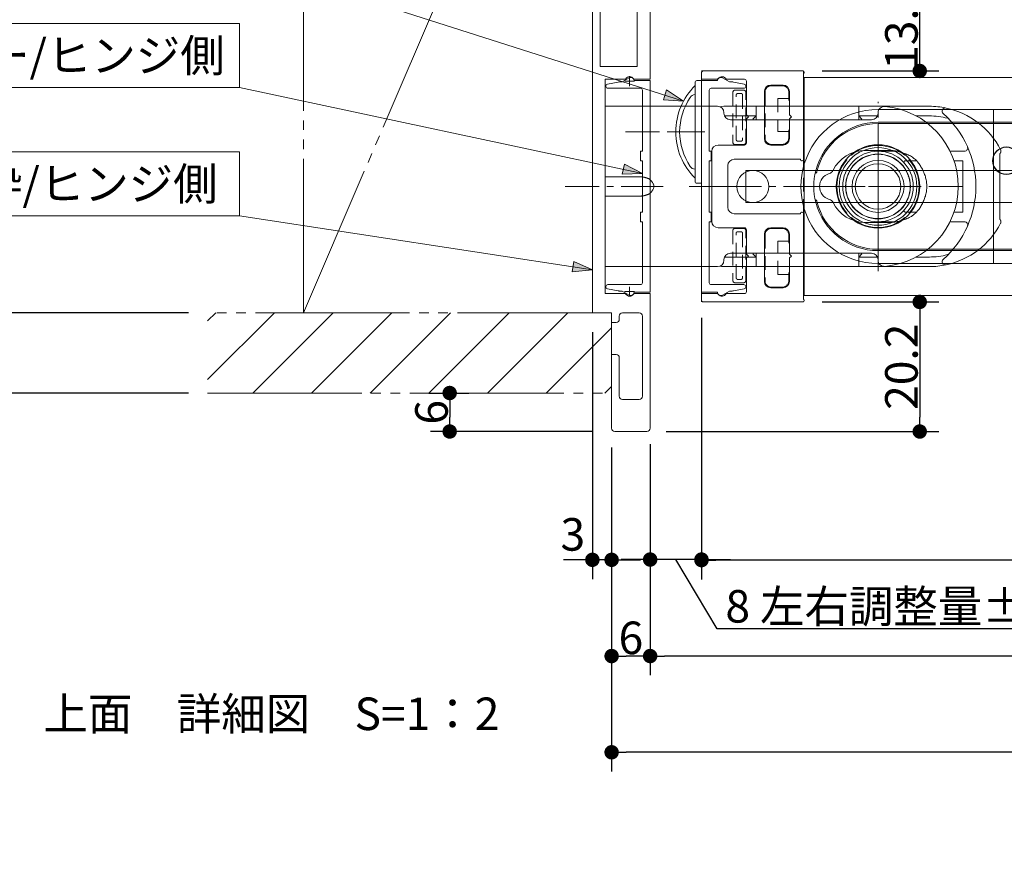
# Model space of a CAD drawing. Units: millimetres. Extents: x -3206 to 5888, y -2284 to 2284.
# Drawn here: x -2589 to -1822, y 662 to 1313 of the extents above; entities that cross this region are included whole.
import ezdxf

# ---------------------------------------------------------------- set-up
doc = ezdxf.new("R2010")
doc.units = ezdxf.units.MM
doc.header["$LTSCALE"] = 15
doc.header["$PDMODE"] = 1
doc.header["$PDSIZE"] = -2
for name, pattern in [('ラインタイプ-1', [1.11, 0.71, -0.4]), ('ラインタイプ-3', [2.91, 1.76, -0.4, 0.35, -0.4]), ('ラインタイプ-6', [10.5, 8, -0.5, 0.5, -0.5, 0.5, -0.5])]:
    doc.linetypes.add(name, pattern=pattern)
for name, color, linetype, lineweight in [('2寸法-1', 7, 'Continuous', 15), ('2寸法-2', 7, 'Continuous', 15), ('2寸法-3', 7, 'Continuous', 15), ('3一般', 7, 'Continuous', 15)]:
    doc.layers.add(name, color=color, linetype=linetype, lineweight=lineweight)
doc.styles.add('MS PGothic', font='txt', dxfattribs={"bigfont": 'MS PGothic'})
doc.styles.get("Standard").update_dxf_attribs({"font": 'txt', "bigfont": 'BIGFONT.SHX'})
doc.dimstyles.new('SANWA-1', dxfattribs={"dimtxt": 25.369683, "dimasz": 11.255127, "dimexe": 15, "dimexo": 15, "dimgap": 1.5, "dimtad": 1, "dimdec": 8, "dimdsep": 46, "dimtxsty": 'MS PGothic', "dimblk": 'DOT', "dimblk1": 'DOT', "dimblk2": 'DOT', "dimcen": 0, "dimazin": 0, "dimtfac": 0.8, "dimtdec": 8, "dimtix": 1, "dimtmove": 0, "dimatfit": 0, "dimldrblk": 'DOT', "dimfxl": 1, "dimfrac": 2, "dimtolj": 1, "dimarcsym": 0})

# ---------------------------------------------------------------- blocks, each defined once
blk = doc.blocks.new('_Dot')
at = {"color": 0, "linetype": 'ByBlock', "lineweight": -2}
blk.add_line((-0.5, 0), (-1, 0), dxfattribs=at)
at = {"color": 0, "linetype": 'ByBlock', "const_width": 0.5}
blk.add_lwpolyline([(-0.25, 0, 1), (0.25, 0, 1)], format="xyb", close=True, dxfattribs=at)
blk = doc.blocks.new('*D155')
at = {"layer": '2寸法-2', "color": 0, "linetype": 'Continuous', "lineweight": -2}
for p, q in [((-2057.5, 1080.69), (-2057.5, 877.22)), ((-2097.5, 982.19), (-2097.5, 877.22)), ((-2108.76, 892.22), (-2120.01, 892.22)), ((-2057.5, 892.22), (-2097.5, 892.22)), ((-2045.2, 838.18), (-2077.5, 892.22)), ((-2046.24, 892.22), (-2034.99, 892.22)), ((-1778.69, 838.18), (-2045.2, 838.18))]:
    blk.add_line(p, q, dxfattribs=at)
at = {"layer": 'Defpoints', "color": 0}
for p in [(-2057.5, 1095.69), (-2097.5, 997.19), (-2097.5, 892.22)]:
    blk.add_point(p, dxfattribs=at)
at = {"layer": '2寸法-2', "color": 0, "lineweight": -2, "xscale": 11.255126953125, "yscale": 11.255126953125, "zscale": 11.255126953125}
blk.add_blockref('_Dot', (-2097.5, 892.22), dxfattribs=at)
at = {"layer": '2寸法-2', "color": 0, "lineweight": -2, "xscale": 11.255126953125, "yscale": 11.255126953125, "zscale": 11.255126953125, "rotation": 180}
blk.add_blockref('_Dot', (-2057.5, 892.22), dxfattribs=at)
at = {"layer": '2寸法-2', "color": 0, "lineweight": 15, "insert": (-1911.95, 855.75), "char_height": 25.3697, "attachment_point": 5, "style": 'MS PGothic'}
blk.add_mtext('\\A1;8 左右調整量±2', dxfattribs=at)
blk = doc.blocks.new('グループ-104')
at = {"layer": '3一般', "color": 7, "linetype": 'Continuous'}
for p, q in [((-2041.25, 1267.67), (-2035.77, 1264.5)), ((-2057.5, 1265.5), (-2045, 1265.5)), ((-2057.5, 1100.5), (-2057.5, 1265.5)), ((-2051.5, 1258), (-2051.5, 1210.5)), ((-2024.5, 1259.5), (-2050, 1259.5)), ((-2035.77, 1264.5), (-2033.5, 1264.5)), ((-2032.51, 1264.4), (-2024.21, 1262.74)), ((-2023, 1261.27), (-2023, 1261)), ((-2051.5, 1210.5), (-2050, 1210.5)), ((-2050, 1210.5), (-2050, 1203)), ((-2051.5, 1203), (-2051.5, 1163)), ((-2050, 1203), (-2051.5, 1203)), ((-2051.5, 1163), (-2050, 1163)), ((-2050, 1163), (-2050, 1155.5)), ((-2051.5, 1155.5), (-2051.5, 1108)), ((-2050, 1155.5), (-2051.5, 1155.5)), ((-2050, 1106.5), (-2024.5, 1106.5)), ((-2023, 1105), (-2023, 1104.73)), ((-2045, 1100.5), (-2057.5, 1100.5)), ((-2035.77, 1101.5), (-2041.25, 1098.33)), ((-2033.5, 1101.5), (-2035.77, 1101.5)), ((-2024.21, 1103.26), (-2032.51, 1101.6))]:
    blk.add_line(p, q, dxfattribs=at)
at = {"layer": '3一般', "color": 7, "linetype": 'ラインタイプ-3'}
blk.add_line((-2037.59, 1183), (-2067.59, 1183), dxfattribs=at)
at = {"layer": '3一般', "color": 7, "linetype": 'Continuous'}
for centre, radius, start, end in [((-2042.5, 1265.5), 2.5, 60, 180), ((-2050, 1258), 1.5, 90, 180), ((-2033.5, 1259.5), 5, 78.69007, 90), ((-2024.5, 1261), 1.5, 270, 0), ((-2024.5, 1261.27), 1.5, 0, 78.69007), ((-2050, 1108), 1.5, 180, 270), ((-2024.5, 1105), 1.5, 0, 90), ((-2024.5, 1104.73), 1.5, 281.30993, 0), ((-2042.5, 1100.5), 2.5, 180, 300), ((-2033.5, 1106.5), 5, 270, 281.30993)]:
    blk.add_arc(centre, radius, start, end, dxfattribs=at)
blk = doc.blocks.new('グループ-105')
at = {"layer": '3一般', "color": 7, "linetype": 'Continuous'}
for p, q in [((-1978.5, 1273), (-2056, 1273)), ((-1977.5, 1271.87), (-1977.5, 1272))]:
    blk.add_line(p, q, dxfattribs=at)
at = {"layer": '3一般', "color": 7}
blk.add_blockref('グループ-104', (0, 0), dxfattribs=at)
blk = doc.blocks.new('グループ-107')
at = {"layer": '3一般', "color": 7, "linetype": 'Continuous'}
for p, q in [((-1977.5, 1268), (-1977.5, 1098)), ((-1276.05, 1268), (-1977.5, 1268)), ((-1977.5, 1098), (-1276.05, 1098))]:
    blk.add_line(p, q, dxfattribs=at)
blk = doc.blocks.new('グループ-110')
at = {"layer": '3一般', "linetype": 'Continuous', "lineweight": 15}
h = blk.add_hatch(dxfattribs=at)
h.set_pattern_fill('斜線1', style=0, pattern_type=2)
h.set_pattern_definition([(45, (0, 0), (45.72, 0), [])])
h.paths.add_polyline_path([(-2442.2, 1084.5), (-2127.5, 1084.5), (-2127.5, 1022), (-2442.2, 1022)])
at = {"layer": '3一般', "color": 7, "linetype": 'ラインタイプ-6'}
for p, q in [((-2367.5, 1084.5), (-2142.5, 1609.5)), ((-2367.5, 1084.5), (-2367.5, 1609.5)), ((-2127.5, 1084.5), (-2442.2, 1084.5)), ((-2127.5, 1022), (-2127.5, 1084.5)), ((-2442.2, 1022), (-2127.5, 1022))]:
    blk.add_line(p, q, dxfattribs=at)
blk = doc.blocks.new('グループ-111')
at = {"layer": '3一般', "color": 7, "linetype": 'Continuous'}
for p, q in [((-2119.23, 1264.5), (-2113.75, 1267.67)), ((-2132, 1261), (-2132, 1261.27)), ((-2130.79, 1262.74), (-2122.49, 1264.4)), ((-2105, 1259.5), (-2130.5, 1259.5)), ((-2121.5, 1264.5), (-2119.23, 1264.5)), ((-2110, 1265.5), (-2097.5, 1265.5)), ((-2103.5, 1210.5), (-2103.5, 1258)), ((-2097.5, 1265.5), (-2097.5, 1100.5)), ((-2105, 1210.5), (-2103.5, 1210.5)), ((-2105, 1203), (-2105, 1210.5)), ((-2103.5, 1203), (-2105, 1203)), ((-2103.5, 1163), (-2103.5, 1203)), ((-2105, 1163), (-2103.5, 1163)), ((-2105, 1155.5), (-2105, 1163)), ((-2103.5, 1155.5), (-2105, 1155.5)), ((-2103.5, 1108), (-2103.5, 1155.5)), ((-2132, 1104.73), (-2132, 1105)), ((-2130.5, 1106.5), (-2105, 1106.5)), ((-2122.49, 1101.6), (-2130.79, 1103.26)), ((-2119.23, 1101.5), (-2121.5, 1101.5)), ((-2113.75, 1098.33), (-2119.23, 1101.5)), ((-2097.5, 1100.5), (-2110, 1100.5))]:
    blk.add_line(p, q, dxfattribs=at)
at = {"layer": '3一般', "color": 7, "linetype": 'ラインタイプ-3'}
blk.add_line((-2087.41, 1183), (-2117.41, 1183), dxfattribs=at)
at = {"layer": '3一般', "color": 7, "linetype": 'Continuous'}
for centre, radius, start, end in [((-2112.5, 1265.5), 2.5, 0, 120), ((-2130.5, 1261.27), 1.5, 101.30993, 180), ((-2130.5, 1261), 1.5, 180, 270), ((-2121.5, 1259.5), 5, 90, 101.30993), ((-2105, 1258), 1.5, 0, 90), ((-2130.5, 1105), 1.5, 90, 180), ((-2130.5, 1104.73), 1.5, 180, 258.69007), ((-2105, 1108), 1.5, 270, 0), ((-2121.5, 1106.5), 5, 258.69007, 270), ((-2112.5, 1100.5), 2.5, 240, 0)]:
    blk.add_arc(centre, radius, start, end, dxfattribs=at)
blk = doc.blocks.new('グループ-112')
at = {"layer": '3一般', "color": 7, "linetype": 'Continuous'}
for p, q in [((-2142.5, 1084.5), (-2142.5, 1352)), ((-2142.5, 1352), (-2037.5, 1352)), ((-2035, 1349.5), (-2035, 1344.5)), ((-2136.5, 1276.5), (-2136.5, 1342)), ((-2107.5, 1342), (-2136.5, 1342)), ((-2107.5, 1276.5), (-2107.5, 1342)), ((-2097.5, 1342), (-2037.5, 1342)), ((-2097.5, 1266.5), (-2097.5, 1342)), ((-2107.5, 1276.5), (-2136.5, 1276.5)), ((-2132.5, 1099.5), (-2132.5, 1266.5)), ((-2132.5, 1266.5), (-2117.24, 1266.5)), ((-2109.76, 1266.5), (-2097.5, 1266.5)), ((-2117.24, 1099.5), (-2132.5, 1099.5)), ((-2097.5, 1099.5), (-2109.76, 1099.5)), ((-2097.5, 994.5), (-2097.5, 1099.5)), ((-2127.5, 1084.5), (-2142.5, 1084.5)), ((-2127.5, 1077), (-2127.5, 1084.5)), ((-2121.5, 1082), (-2121.5, 1079.5)), ((-2106, 1084.5), (-2119, 1084.5)), ((-2103.5, 1019.5), (-2103.5, 1082)), ((-2127.5, 1077), (-2124, 1077)), ((-2127.5, 994.5), (-2127.5, 1052)), ((-2127.5, 1052), (-2124, 1052)), ((-2121.5, 1049.5), (-2121.5, 1019.5)), ((-2119, 1017), (-2106, 1017)), ((-2125, 992), (-2100, 992))]:
    blk.add_line(p, q, dxfattribs=at)
at = {"layer": '3一般', "color": 7, "linetype": 'ラインタイプ-3'}
for p, q in [((-2113.5, 1268.85), (-2113.5, 1261.15)), ((-2109.65, 1265), (-2117.35, 1265)), ((-2093.55, 1183), (-2168.55, 1183)), ((-2113.5, 1104.85), (-2113.5, 1097.15)), ((-2117.35, 1101), (-2109.65, 1101))]:
    blk.add_line(p, q, dxfattribs=at)
at = {"layer": '3一般', "color": 7, "linetype": 'Continuous'}
for centre, radius, start, end in [((-2037.5, 1349.5), 2.5, 0, 90), ((-2037.5, 1344.5), 2.5, 270, 0), ((-2117.24, 1267.5), 1, 270, 326.25101), ((-2113.5, 1265), 3.5, 90, 146.25101), ((-2113.5, 1265), 3.5, 33.74899, 90), ((-2109.76, 1267.5), 1, 213.74899, 270), ((-2117.24, 1098.5), 1, 33.74899, 90), ((-2113.5, 1101), 3.5, 213.74899, 270), ((-2113.5, 1101), 3.5, 270, 326.25101), ((-2109.76, 1098.5), 1, 90, 146.25101), ((-2119, 1082), 2.5, 90, 180), ((-2106, 1082), 2.5, 0, 90), ((-2124, 1079.5), 2.5, 270, 0), ((-2124, 1049.5), 2.5, 0, 90), ((-2119, 1019.5), 2.5, 180, 270), ((-2106, 1019.5), 2.5, 270, 0), ((-2125, 994.5), 2.5, 180, 270), ((-2100, 994.5), 2.5, 270, 0)]:
    blk.add_arc(centre, radius, start, end, dxfattribs=at)
blk = doc.blocks.new('グループ-122')
at = {"layer": '3一般', "color": 7, "linetype": 'ラインタイプ-1'}
for p, q in [((-2057.5, 1093), (-2057.5, 1273)), ((-2057.5, 1273), (-1978, 1273)), ((-1978, 1273), (-1978, 1093)), ((-2024.5, 1258), (-2031.5, 1258)), ((-1994.5, 1261.5), (-2003, 1261.5)), ((-2033, 1256.5), (-2033, 1217.25)), ((-2030.5, 1219.55), (-2030.5, 1254.2)), ((-2029.2, 1255.5), (-2026.8, 1255.5)), ((-2025.5, 1254.2), (-2025.5, 1219.55)), ((-2023, 1217.25), (-2023, 1256.5)), ((-2008, 1256.5), (-2008, 1220.75)), ((-1998, 1251.5), (-1998, 1225.75)), ((-1994.5, 1251.5), (-1998, 1251.5)), ((-1994.5, 1251.5), (-1989.5, 1251.5)), ((-1989.5, 1251.5), (-1989.5, 1256.5)), ((-1989.5, 1250), (-1989.5, 1251.5)), ((-1989.5, 1225.75), (-1989.5, 1227.25)), ((-1998, 1225.75), (-1994.5, 1225.75)), ((-1989.5, 1225.75), (-1994.5, 1225.75)), ((-1989.5, 1220.75), (-1989.5, 1225.75)), ((-2031.5, 1215.75), (-2024.5, 1215.75)), ((-2026.8, 1218.25), (-2029.2, 1218.25)), ((-2003, 1215.75), (-1994.5, 1215.75)), ((-2033, 1148.75), (-2033, 1109.5)), ((-2024.5, 1150.25), (-2031.5, 1150.25)), ((-2030.5, 1111.8), (-2030.5, 1146.45)), ((-2029.2, 1147.75), (-2026.8, 1147.75)), ((-2025.5, 1146.45), (-2025.5, 1111.8)), ((-2023, 1109.5), (-2023, 1148.75)), ((-2008, 1145.25), (-2008, 1109.5)), ((-1994.5, 1150.25), (-2003, 1150.25)), ((-1989.5, 1140.25), (-1989.5, 1145.25)), ((-1998, 1114.5), (-1998, 1140.25)), ((-1998, 1140.25), (-1994.5, 1140.25)), ((-1994.5, 1140.25), (-1989.5, 1140.25)), ((-1989.5, 1138.75), (-1989.5, 1140.25)), ((-1994.5, 1114.5), (-1998, 1114.5)), ((-1989.5, 1114.5), (-1994.5, 1114.5)), ((-1989.5, 1114.5), (-1989.5, 1116)), ((-1989.5, 1109.5), (-1989.5, 1114.5)), ((-2031.5, 1108), (-2024.5, 1108)), ((-2026.8, 1110.5), (-2029.2, 1110.5)), ((-2003, 1104.5), (-1994.5, 1104.5)), ((-1978, 1093), (-2057.5, 1093))]:
    blk.add_line(p, q, dxfattribs=at)
at = {"layer": '3一般', "color": 7, "linetype": 'ラインタイプ-3'}
blk.add_line((-1967.16, 1183), (-2067.16, 1183), dxfattribs=at)
at = {"layer": '3一般', "color": 7, "linetype": 'ラインタイプ-1'}
for centre, radius, start, end in [((-2031.5, 1256.5), 1.5, 97.23876, 172.76124), ((-2031.5, 1256.5), 1.5, 90, 97.23876), ((-2024.5, 1256.5), 1.5, 82.76124, 90), ((-2024.5, 1256.5), 1.5, 7.23876, 82.76124), ((-2003, 1256.5), 5, 90, 180), ((-1994.5, 1256.5), 5, 0, 90), ((-2031.5, 1256.5), 1.5, 172.76124, 180), ((-2024.5, 1256.5), 1.5, 0, 7.23876), ((-2003, 1220.75), 5, 180, 270), ((-1994.5, 1220.75), 5, 270, 0), ((-2031.5, 1217.25), 1.5, 180, 187.23876), ((-2031.5, 1217.25), 1.5, 187.23876, 262.76124), ((-2031.5, 1217.25), 1.5, 262.76124, 270), ((-2024.5, 1217.25), 1.5, 270, 277.23876), ((-2024.5, 1217.25), 1.5, 277.23876, 352.76124), ((-2024.5, 1217.25), 1.5, 352.76124, 0), ((-2031.5, 1148.75), 1.5, 172.76124, 180), ((-2031.5, 1148.75), 1.5, 97.23876, 172.76124), ((-2031.5, 1148.75), 1.5, 90, 97.23876), ((-2024.5, 1148.75), 1.5, 82.76124, 90), ((-2024.5, 1148.75), 1.5, 7.23876, 82.76124), ((-2024.5, 1148.75), 1.5, 0, 7.23876), ((-2003, 1145.25), 5, 90, 180), ((-1994.5, 1145.25), 5, 0, 90), ((-2031.5, 1109.5), 1.5, 180, 187.23876), ((-2031.5, 1109.5), 1.5, 187.23876, 262.76124), ((-2031.5, 1109.5), 1.5, 262.76124, 270), ((-2024.5, 1109.5), 1.5, 270, 277.23876), ((-2024.5, 1109.5), 1.5, 277.23876, 352.76124), ((-2024.5, 1109.5), 1.5, 352.76124, 0), ((-2003, 1109.5), 5, 180, 270), ((-1994.5, 1109.5), 5, 270, 0)]:
    blk.add_arc(centre, radius, start, end, dxfattribs=at)
for points in [[(-2029.2, 1255.5), (-2029.72, 1255.47), (-2030.48, 1254.72), (-2030.5, 1254.2)], [(-2025.5, 1254.2), (-2025.53, 1254.72), (-2026.28, 1255.48), (-2026.8, 1255.5)], [(-2030.5, 1219.55), (-2030.47, 1219.03), (-2029.72, 1218.27), (-2029.2, 1218.25)], [(-2026.8, 1218.25), (-2026.28, 1218.28), (-2025.52, 1219.03), (-2025.5, 1219.55)], [(-2029.2, 1147.75), (-2029.72, 1147.72), (-2030.48, 1146.97), (-2030.5, 1146.45)], [(-2025.5, 1146.45), (-2025.53, 1146.97), (-2026.28, 1147.73), (-2026.8, 1147.75)], [(-2030.5, 1111.8), (-2030.47, 1111.28), (-2029.72, 1110.52), (-2029.2, 1110.5)], [(-2026.8, 1110.5), (-2026.28, 1110.53), (-2025.52, 1111.28), (-2025.5, 1111.8)]]:
    blk.add_open_spline(points, degree=2, dxfattribs=at)
blk = doc.blocks.new('グループ-125')
at = {"layer": '3一般', "color": 7, "linetype": 'Continuous'}
for p, q in [((-2062.5, 1261.62), (-2062.5, 1264)), ((-2062.5, 1254.57), (-2062.5, 1261.62)), ((-2061, 1265.5), (-2057.5, 1265.5)), ((-2057.5, 1265.5), (-2057.5, 1185.5)), ((-2062.5, 1196.43), (-2062.5, 1254.57)), ((-2062.5, 1189.38), (-2062.5, 1196.43)), ((-2062.5, 1187), (-2062.5, 1189.38)), ((-2057.5, 1185.5), (-2061, 1185.5))]:
    blk.add_line(p, q, dxfattribs=at)
at = {"layer": '3一般', "color": 7, "linetype": 'ラインタイプ-6'}
blk.add_line((-1830, 1243), (-1830, 1123), dxfattribs=at)
at = {"layer": '3一般', "color": 7, "linetype": 'ラインタイプ-3'}
for p, q in [((-2116.65, 1225.5), (-2073.65, 1225.5)), ((-2081.31, 1225.5), (-2053.31, 1225.5))]:
    blk.add_line(p, q, dxfattribs=at)
at = {"layer": '3一般', "color": 7, "linetype": 'Continuous', "lineweight": 15, "flags": 128}
blk.add_lwpolyline([(-1231.05, 1170.5), (-2023, 1170.5), (-2023, 1195.5), (-1231.05, 1195.5)], close=True, dxfattribs=at)
at = {"layer": '3一般', "color": 7, "linetype": 'Continuous'}
for centre, radius, start, end in [((-2026.5, 1225.5), 51, 134.90087, 180), ((-2061, 1264), 1.5, 90, 180), ((-2026.5, 1225.5), 48, 145.94422, 180), ((-2062.13, 1249.58), 5, 94.29902, 145.94422), ((-2026.5, 1225.5), 51, 180, 225.09913), ((-2026.5, 1225.5), 48, 180, 214.05578), ((-2062.13, 1201.42), 5, 214.05578, 265.70098), ((-2061, 1187), 1.5, 180, 270)]:
    blk.add_arc(centre, radius, start, end, dxfattribs=at)
at = {"layer": '3一般', "color": 7}
for name in ['グループ-110', 'グループ-112', 'グループ-111', 'グループ-105', 'グループ-122', 'グループ-107']:
    blk.add_blockref(name, (0, 0), dxfattribs=at)
blk = doc.blocks.new('グループ-127')
at = {"layer": '3一般', "color": 7, "linetype": 'ラインタイプ-3'}
for p, q in [((-1920, 1117), (-1920, 1249)), ((-1854, 1183), (-1986, 1183))]:
    blk.add_line(p, q, dxfattribs=at)
at = {"layer": '3一般', "color": 7, "linetype": 'Continuous'}
for p, q in [((-1675, 1243), (-1920, 1243)), ((-1685, 1233), (-1920, 1233)), ((-1920, 1232), (-1920, 1215.5)), ((-1745, 1232), (-1920, 1232)), ((-1944.66, 1204.17), (-1944.32, 1203.79)), ((-1944.31, 1203.81), (-1944.64, 1204.19)), ((-1940.79, 1207.32), (-1941.17, 1207.66)), ((-1941.15, 1207.68), (-1940.77, 1207.34)), ((-1898.83, 1207.66), (-1899.21, 1207.32)), ((-1899.19, 1207.31), (-1898.81, 1207.64)), ((-1895.68, 1203.79), (-1895.34, 1204.17)), ((-1937.07, 1201.16), (-1937.97, 1200.72)), ((-1895.32, 1204.15), (-1895.66, 1203.77)), ((-1968.84, 1193.69), (-1968.32, 1193.49)), ((-1895.72, 1189.35), (-1896.39, 1191)), ((-1945.11, 1184.73), (-1944.93, 1185.06)), ((-1894.85, 1181.72), (-1894.97, 1182.28)), ((-1968.32, 1172.51), (-1968.84, 1172.31)), ((-1944.68, 1161.85), (-1944.34, 1162.23)), ((-1944.32, 1162.21), (-1944.66, 1161.83)), ((-1940.81, 1158.69), (-1941.19, 1158.36)), ((-1941.17, 1158.34), (-1940.79, 1158.68)), ((-1903.91, 1163.97), (-1904.29, 1163.4)), ((-1898.85, 1158.32), (-1899.23, 1158.66)), ((-1899.21, 1158.68), (-1898.83, 1158.34)), ((-1895.69, 1162.19), (-1895.36, 1161.81)), ((-1895.34, 1161.83), (-1895.68, 1162.21)), ((-1920, 1150.5), (-1920, 1134)), ((-1745, 1134), (-1920, 1134)), ((-1920, 1133), (-1685, 1133)), ((-1920, 1123), (-1675, 1123))]:
    blk.add_line(p, q, dxfattribs=at)
for centre, radius in [((-1920, 1183), 30.25), ((-1820, 1203), 10.75), ((-1820, 1203), 10.5), ((-1920, 1183), 25.25), ((-1920, 1183), 25.07), ((-1920, 1183), 20.25), ((-1920, 1183), 17.75)]:
    blk.add_circle(centre, radius, dxfattribs=at)
for centre, radius, start, end in [((-1920, 1183), 60, 90, 163.04224), ((-1920, 1183), 50, 90, 165.52249), ((-1920, 1183), 49, 90, 166.13757), ((-1920, 1183), 32.5, 90, 270), ((-1920, 1183), 32, 49.47737, 130.52263), ((-1920, 1183), 32, 49.43336, 130.47861), ((-1920, 1183), 32.5, 270, 90), ((-1920, 1183), 60, 163.04224, 196.95776), ((-1920, 1183), 32, 139.43336, 220.47861), ((-1920, 1183), 32, 139.47737, 220.52263), ((-1920, 1183), 32, 319.43336, 40.47861), ((-1920, 1183), 32, 319.47737, 40.52263), ((-1920, 1183), 50, 165.52249, 194.47751), ((-1970, 1195.34), 2.5, 294.1283, 346.13757), ((-1970, 1170.66), 2.5, 13.86243, 65.8717), ((-1920, 1183), 50, 194.47751, 270), ((-1920, 1183), 49, 193.86243, 270), ((-1920, 1183), 60, 196.95776, 270), ((-1920, 1183), 32, 229.43336, 310.47861), ((-1920, 1183), 32, 229.47737, 310.52263)]:
    blk.add_arc(centre, radius, start, end, dxfattribs=at)
for points in [[(-1945.09, 1181.8), (-1945.06, 1181.55), (-1944.94, 1181.06), (-1944.84, 1180.83)], [(-1941.82, 1170.49), (-1941.59, 1170.06), (-1941.05, 1169.24), (-1940.7, 1168.9)]]:
    blk.add_open_spline(points, degree=2, dxfattribs=at)
blk = doc.blocks.new('グループ-128')
at = {"layer": '3一般', "color": 7, "linetype": 'Continuous'}
for p, q in [((-2102.5, 1245.5), (-2132.5, 1245.5)), ((-2132.5, 1190.26), (-2132.5, 1245.5)), ((-2045, 1245.5), (-2102.5, 1245.5)), ((-2040, 1245.5), (-2015, 1245.5)), ((-2015, 1235), (-2015, 1245.5)), ((-2015, 1245.5), (-2005, 1245.5)), ((-1945, 1245.5), (-2005, 1245.5)), ((-1945, 1245.5), (-1935, 1245.5)), ((-1935, 1245.5), (-1935, 1235)), ((-1935, 1245.5), (-1880, 1245.5)), ((-2040, 1240), (-2040, 1240.5)), ((-2015, 1238), (-2039.58, 1238)), ((-1925, 1235), (-2035, 1235)), ((-2017.5, 1235.5), (-2015, 1238)), ((-2005, 1235), (-1945, 1235)), ((-1920.42, 1238), (-1935, 1238)), ((-1932.5, 1235.5), (-1935, 1238)), ((-1920, 1240.28), (-1920, 1240)), ((-1880, 1238), (-1890.31, 1238)), ((-1930, 1211), (-1910, 1211)), ((-1920, 1210.5), (-1904.93, 1210.5)), ((-1863.88, 1210.5), (-1852.63, 1210.5)), ((-1825, 1208.64), (-1825, 1206.98)), ((-1825, 1206.98), (-1825, 1159.02)), ((-1898.76, 1203), (-1890.45, 1203)), ((-1860.79, 1203), (-1853.98, 1203)), ((-1853.98, 1163), (-1853.98, 1203)), ((-2132.5, 1175.74), (-2132.5, 1190.26)), ((-2105.31, 1190.5), (-2132.37, 1190.5)), ((-2132.5, 1120.5), (-2132.5, 1175.74)), ((-2105.31, 1175.5), (-2132.37, 1175.5)), ((-1898.76, 1163), (-1890.45, 1163)), ((-1860.79, 1163), (-1853.98, 1163)), ((-1825, 1159.02), (-1825, 1157.36)), ((-1910, 1155), (-1930, 1155)), ((-1904.92, 1155.5), (-1920, 1155.5)), ((-1852.63, 1155.5), (-1863.88, 1155.5)), ((-2039.58, 1128), (-2015, 1128)), ((-2035, 1131), (-1925, 1131)), ((-2015, 1128), (-2017.5, 1130.5)), ((-2015, 1120.5), (-2015, 1131)), ((-1945, 1131), (-2005, 1131)), ((-1935, 1131), (-1935, 1120.5)), ((-1935, 1128), (-1932.5, 1130.5)), ((-1935, 1128), (-1920.42, 1128)), ((-1890.31, 1128), (-1880, 1128)), ((-2102.5, 1120.5), (-2132.5, 1120.5)), ((-2045, 1120.5), (-2102.5, 1120.5)), ((-2040, 1125.5), (-2040, 1126)), ((-2015, 1120.5), (-2040, 1120.5)), ((-2005, 1120.5), (-2015, 1120.5)), ((-2005, 1120.5), (-1945, 1120.5)), ((-1935, 1120.5), (-1945, 1120.5)), ((-1880, 1120.5), (-1935, 1120.5)), ((-1920, 1126), (-1920, 1125.72))]:
    blk.add_line(p, q, dxfattribs=at)
at = {"layer": '3一般', "color": 7, "linetype": 'ラインタイプ-3'}
for p, q in [((-1920, 1213.25), (-1920, 1152.75)), ((-1889.75, 1183), (-1950.25, 1183))]:
    blk.add_line(p, q, dxfattribs=at)
at = {"layer": '3一般', "color": 7, "linetype": 'Continuous', "flags": 128}
for points in [[(-2040, 1245.5), (-2041.95, 1245.31), (-2042.94, 1245.06)], [(-1910, 1211), (-1910, 1211), (-1910, 1211), (-1910, 1211), (-1909.99, 1211), (-1909.99, 1211), (-1909.99, 1211), (-1909.99, 1211), (-1909.99, 1211)], [(-2042.94, 1120.94), (-2041.95, 1120.69), (-2040, 1120.5)]]:
    blk.add_lwpolyline(points, dxfattribs=at)
at = {"layer": '3一般', "color": 7, "linetype": 'Continuous'}
for centre, radius in [((-1920, 1183), 27.5), ((-1920, 1183), 20.25), ((-2017.5, 1183), 12.5)]:
    blk.add_circle(centre, radius, dxfattribs=at)
for centre, radius, start, end in [((-2045, 1240.5), 5, 0, 90), ((-1915, 1240.28), 5, 85.01146, 180), ((-1920, 1183), 62.5, 0, 85.01146), ((-1880, 1183), 62.5, 77.95623, 90), ((-1867.48, 1241.68), 2.5, 77.95623, 228.17062), ((-1880, 1183), 62.5, 27.27961, 77.95623), ((-2035, 1240), 5, 180, 270), ((-1925, 1240), 5, 270, 0), ((-1880, 1183), 55, 75.0597, 90), ((-1920, 1183), 76.25, 311.82938, 48.17062), ((-1866.46, 1233.73), 2.5, 43.4562, 75.0597), ((-1852.63, 1213), 2.5, 270, 24.0027), ((-1930, 1183), 28, 90, 153.27584), ((-1898.76, 1202), 1, 90, 221.81031), ((-1955, 1183), 10.5, 106.78072, 253.21928), ((-1959.48, 1197.84), 5, 286.78072, 333.27584), ((-1920, 1183), 62.5, 274.98854, 0), ((-1959.48, 1168.16), 5, 26.72416, 73.21928), ((-1930, 1183), 28, 206.72416, 270), ((-1898.76, 1164), 1, 138.18969, 270), ((-1880, 1183), 62.5, 282.04377, 332.72039), ((-1852.63, 1153), 2.5, 335.9973, 90), ((-2035, 1126), 5, 90, 180), ((-1925, 1126), 5, 0, 90), ((-1880, 1183), 55, 270, 284.9403), ((-1866.46, 1132.27), 2.5, 284.9403, 316.5438), ((-2045, 1125.5), 5, 270, 0), ((-1915, 1125.72), 5, 180, 274.98854), ((-1880, 1183), 62.5, 270, 282.04377), ((-1867.48, 1124.32), 2.5, 131.82938, 282.04377)]:
    blk.add_arc(centre, radius, start, end, dxfattribs=at)
for points in [[(-1910, 1155), (-1904.5, 1155.06), (-1888.68, 1161.61), (-1879.77, 1182.99), (-1888.67, 1204.39), (-1904.49, 1210.9), (-1909.99, 1211)], [(-1824.45, 1211.65), (-1824.08, 1210.92), (-1824.45, 1209.25), (-1825, 1208.64)], [(-2132.5, 1190.26), (-2132.5, 1190.34), (-2132.44, 1190.47), (-2132.37, 1190.5)], [(-2105.31, 1190.5), (-2103.9, 1190.47), (-2102.5, 1190.26)], [(-2102.5, 1175.74), (-2101.08, 1176.06), (-2096.92, 1177.63), (-2093.79, 1183), (-2096.92, 1188.36), (-2101.08, 1189.97), (-2102.5, 1190.26)], [(-2132.37, 1175.5), (-2132.44, 1175.53), (-2132.5, 1175.66), (-2132.5, 1175.74)], [(-2102.5, 1175.74), (-2103.9, 1175.53), (-2105.31, 1175.5)], [(-1825, 1157.36), (-1824.45, 1156.75), (-1824.08, 1155.08), (-1824.45, 1154.35)]]:
    blk.add_open_spline(points, degree=2, dxfattribs=at)
blk = doc.blocks.new('グループ-130')
at = {"layer": '3一般', "color": 7, "linetype": 'Continuous'}
for p, q in [((-2057.5, 1266.5), (-2057.5, 1271.5)), ((-2045.24, 1266.5), (-2057.5, 1266.5)), ((-1978.5, 1273), (-2056, 1273)), ((-2024, 1266.5), (-2038.34, 1266.5)), ((-1978, 1204), (-1978, 1271)), ((-1977.5, 1271.87), (-1977.5, 1272)), ((-2022.5, 1265), (-2022.5, 1238.75)), ((-2003.5, 1262), (-1994, 1262)), ((-2008.5, 1257), (-2008.5, 1220.25)), ((-1989, 1257), (-1989, 1238.75)), ((-2022.5, 1238.75), (-2021, 1237.25)), ((-2021, 1237.25), (-2022.5, 1235.75)), ((-2022.5, 1235.75), (-2022.5, 1216.75)), ((-1989, 1238.75), (-1987.5, 1237.25)), ((-1987.5, 1237.25), (-1989, 1235.75)), ((-1989, 1235.75), (-1989, 1220.25)), ((-2044.5, 1215.25), (-2024, 1215.25)), ((-2003.5, 1215.25), (-1994, 1215.25)), ((-2049.5, 1155.75), (-2049.5, 1210.25)), ((-2032, 1204.25), (-1980.5, 1204.25)), ((-1980.5, 1204.25), (-1980.5, 1204)), ((-2037, 1166.75), (-2037, 1199.25)), ((-1979.5, 1203), (-1979, 1203)), ((-2032, 1161.75), (-1980.5, 1161.75)), ((-1980.5, 1161.75), (-1980.5, 1162)), ((-1979.5, 1163), (-1979, 1163)), ((-1978, 1162), (-1978, 1095)), ((-2044.5, 1150.75), (-2024, 1150.75)), ((-2003.5, 1150.75), (-1994, 1150.75)), ((-2022.5, 1130.25), (-2022.5, 1149.25)), ((-2008.5, 1109), (-2008.5, 1145.75)), ((-1989, 1130.25), (-1989, 1145.75)), ((-2022.5, 1130.25), (-2021, 1128.75)), ((-2021, 1128.75), (-2022.5, 1127.25)), ((-1989, 1130.25), (-1987.5, 1128.75)), ((-1987.5, 1128.75), (-1989, 1127.25)), ((-2022.5, 1101), (-2022.5, 1127.25)), ((-1989, 1109), (-1989, 1127.25)), ((-2045.24, 1099.5), (-2057.5, 1099.5)), ((-2057.5, 1099.5), (-2057.5, 1094.5)), ((-2024, 1099.5), (-2038.34, 1099.5)), ((-2003.5, 1104), (-1994, 1104)), ((-1978.5, 1093), (-2056, 1093)), ((-1977.5, 1094.13), (-1977.5, 1094))]:
    blk.add_line(p, q, dxfattribs=at)
at = {"layer": '3一般', "color": 7, "linetype": 'ラインタイプ-3'}
blk.add_line((-2021, 1183), (-2059.87, 1183), dxfattribs=at)
at = {"layer": '3一般', "color": 7, "linetype": 'Continuous'}
for centre, radius, start, end in [((-2056, 1271.5), 1.5, 90, 180), ((-2045.24, 1267.5), 1, 270, 326.25101), ((-2041.5, 1265), 3.5, 25.37693, 146.25101), ((-2024, 1265), 1.5, 0, 90), ((-1978.5, 1272), 1, 0, 90), ((-1978.5, 1271.87), 1, 300, 0), ((-2003.5, 1257), 5, 90, 180), ((-1994, 1257), 5, 0, 90), ((-2003.5, 1220.25), 5, 180, 270), ((-1994, 1220.25), 5, 270, 0), ((-2044.5, 1210.25), 5, 90, 180), ((-2024, 1216.75), 1.5, 270, 0), ((-2032, 1199.25), 5, 90, 180), ((-1979.5, 1204), 1, 180, 270), ((-1979, 1204), 1, 270, 0), ((-2032, 1166.75), 5, 180, 270), ((-1979.5, 1162), 1, 90, 180), ((-1979, 1162), 1, 0, 90), ((-2044.5, 1155.75), 5, 180, 270), ((-2024, 1149.25), 1.5, 0, 90), ((-2003.5, 1145.75), 5, 90, 180), ((-1994, 1145.75), 5, 0, 90), ((-2003.5, 1109), 5, 180, 270), ((-1994, 1109), 5, 270, 0), ((-2045.24, 1098.5), 1, 33.74899, 90), ((-2041.5, 1101), 3.5, 213.74899, 334.62307), ((-2024, 1101), 1.5, 270, 0), ((-2056, 1094.5), 1.5, 180, 270), ((-1978.5, 1094), 1, 270, 0), ((-1978.5, 1094.13), 1, 0, 60)]:
    blk.add_arc(centre, radius, start, end, dxfattribs=at)
blk = doc.blocks.new('グループ-134')
at = {"layer": '3一般', "color": 7}
for name in ['グループ-125', 'グループ-130', 'グループ-128', 'グループ-127']:
    blk.add_blockref(name, (0, 0), dxfattribs=at)
blk = doc.blocks.new('*D192')
at = {"layer": '2寸法-1', "color": 0, "lineweight": -2}
for p, q in [((-2127.5, 977), (-2127.5, 802)), ((-2097.5, 977), (-2097.5, 802)), ((-2108.76, 817), (-2116.24, 817))]:
    blk.add_line(p, q, dxfattribs=at)
at = {"layer": 'Defpoints', "color": 0}
for p in [(-2127.5, 992), (-2097.5, 992), (-2127.5, 817)]:
    blk.add_point(p, dxfattribs=at)
at = {"layer": '2寸法-1', "color": 0, "lineweight": -2, "xscale": 11.255126953125, "yscale": 11.255126953125, "zscale": 11.255126953125, "rotation": 180}
blk.add_blockref('_Dot', (-2127.5, 817), dxfattribs=at)
at = {"layer": '2寸法-1', "color": 0, "lineweight": -2, "xscale": 11.255126953125, "yscale": 11.255126953125, "zscale": 11.255126953125}
blk.add_blockref('_Dot', (-2097.5, 817), dxfattribs=at)
at = {"layer": '2寸法-1', "color": 0, "lineweight": 15, "insert": (-2112.5, 831.18), "char_height": 25.37, "attachment_point": 5, "style": 'MS PGothic'}
blk.add_mtext('\\A1;6', dxfattribs=at)
blk = doc.blocks.new('*D195')
at = {"layer": '2寸法-1', "color": 0, "lineweight": -2}
for p, q in [((-2269.85, 1022), (-2238.65, 1022)), ((-2253.65, 1010.74), (-2253.65, 1003.26)), ((-2142.5, 992), (-2268.65, 992))]:
    blk.add_line(p, q, dxfattribs=at)
at = {"layer": 'Defpoints', "color": 0}
for p in [(-2284.85, 1022), (-2253.65, 992), (-2127.5, 992)]:
    blk.add_point(p, dxfattribs=at)
at = {"layer": '2寸法-1', "color": 0, "lineweight": -2, "xscale": 11.255126953125, "yscale": 11.255126953125, "zscale": 11.255126953125}
for p, rotation in [((-2253.65, 1022), 90), ((-2253.65, 992), 270)]:
    blk.add_blockref('_Dot', p, dxfattribs=dict(at, rotation=rotation))
at = {"layer": '2寸法-1', "color": 0, "lineweight": 15, "insert": (-2267.83, 1007), "char_height": 25.37, "attachment_point": 5, "rotation": 90, "style": 'MS PGothic'}
blk.add_mtext('\\A1;6', dxfattribs=at)
blk = doc.blocks.new('*D197')
at = {"layer": '2寸法-1', "color": 0, "lineweight": -2}
for p, q in [((-2057.5, 1078), (-2057.5, 876.77)), ((-1135.05, 1079.5), (-1135.05, 876.77)), ((-1146.3, 891.77), (-2046.24, 891.77))]:
    blk.add_line(p, q, dxfattribs=at)
at = {"layer": 'Defpoints', "color": 0}
for p in [(-2057.5, 1093), (-1135.05, 1094.5), (-2057.5, 891.77)]:
    blk.add_point(p, dxfattribs=at)
at = {"layer": '2寸法-1', "color": 0, "lineweight": -2, "xscale": 11.255126953125, "yscale": 11.255126953125, "zscale": 11.255126953125, "rotation": 180}
blk.add_blockref('_Dot', (-2057.5, 891.77), dxfattribs=at)
at = {"layer": '2寸法-1', "color": 0, "lineweight": -2, "xscale": 11.255126953125, "yscale": 11.255126953125, "zscale": 11.255126953125}
blk.add_blockref('_Dot', (-1135.05, 891.77), dxfattribs=at)
at = {"layer": '2寸法-1', "color": 0, "lineweight": 15, "insert": (-1596.27, 905.95), "char_height": 25.3697, "attachment_point": 5, "style": 'MS PGothic'}
blk.add_mtext('\\A1;DW = 767.3', dxfattribs=at)
blk = doc.blocks.new('*D198')
at = {"layer": '2寸法-1', "color": 0, "lineweight": -2}
for p, q in [((-2097.5, 877), (-2097.5, 802)), ((-295, 876.77), (-295, 802)), ((-306.26, 817), (-2086.24, 817))]:
    blk.add_line(p, q, dxfattribs=at)
at = {"layer": 'Defpoints', "color": 0}
for p in [(-2097.5, 892), (-295, 891.77), (-2097.5, 817)]:
    blk.add_point(p, dxfattribs=at)
at = {"layer": '2寸法-1', "color": 0, "lineweight": -2, "xscale": 11.255126953125, "yscale": 11.255126953125, "zscale": 11.255126953125, "rotation": 180}
blk.add_blockref('_Dot', (-2097.5, 817), dxfattribs=at)
at = {"layer": '2寸法-1', "color": 0, "lineweight": -2, "xscale": 11.255126953125, "yscale": 11.255126953125, "zscale": 11.255126953125}
blk.add_blockref('_Dot', (-295, 817), dxfattribs=at)
at = {"layer": '2寸法-1', "color": 0, "lineweight": 15, "insert": (-1196.25, 831.26), "char_height": 25.37, "attachment_point": 5, "style": 'MS PGothic'}
blk.add_mtext('\\A1;1178', dxfattribs=at)
blk = doc.blocks.new('*D199')
at = {"layer": '2寸法-1', "color": 0, "lineweight": -2}
for p, q in [((-2127.5, 802), (-2127.5, 727)), ((-265, 802), (-265, 727)), ((-276.26, 742), (-2116.24, 742))]:
    blk.add_line(p, q, dxfattribs=at)
at = {"layer": 'Defpoints', "color": 0}
for p in [(-2127.5, 817), (-265, 817), (-2127.5, 742)]:
    blk.add_point(p, dxfattribs=at)
at = {"layer": '2寸法-1', "color": 0, "lineweight": -2, "xscale": 11.255126953125, "yscale": 11.255126953125, "zscale": 11.255126953125, "rotation": 180}
blk.add_blockref('_Dot', (-2127.5, 742), dxfattribs=at)
at = {"layer": '2寸法-1', "color": 0, "lineweight": -2, "xscale": 11.255126953125, "yscale": 11.255126953125, "zscale": 11.255126953125}
blk.add_blockref('_Dot', (-265, 742), dxfattribs=at)
at = {"layer": '2寸法-1', "color": 0, "lineweight": 15, "insert": (-1196.25, 764.81), "char_height": 32.6182, "attachment_point": 5, "style": 'MS PGothic'}
blk.add_mtext('\\A1;枠外寸法\u3000W = 1190', dxfattribs=at)
blk = doc.blocks.new('*D200')
at = {"layer": '2寸法-2', "color": 0, "linetype": 'Continuous', "lineweight": -2}
for p, q in [((-2142.5, 1069.5), (-2142.5, 877)), ((-2127.5, 979.5), (-2127.5, 877)), ((-2153.76, 892), (-2165.01, 892)), ((-2127.5, 892), (-2142.5, 892)), ((-2116.24, 892), (-2104.99, 892))]:
    blk.add_line(p, q, dxfattribs=at)
at = {"layer": 'Defpoints', "color": 0}
for p in [(-2142.5, 1084.5), (-2127.5, 994.5), (-2142.5, 892)]:
    blk.add_point(p, dxfattribs=at)
at = {"layer": '2寸法-2', "color": 0, "lineweight": -2, "xscale": 11.255126953125, "yscale": 11.255126953125, "zscale": 11.255126953125}
blk.add_blockref('_Dot', (-2142.5, 892), dxfattribs=at)
at = {"layer": '2寸法-2', "color": 0, "lineweight": -2, "xscale": 11.255126953125, "yscale": 11.255126953125, "zscale": 11.255126953125, "rotation": 180}
blk.add_blockref('_Dot', (-2127.5, 892), dxfattribs=at)
at = {"layer": '2寸法-2', "color": 0, "lineweight": 15, "insert": (-2157.74, 911.84), "char_height": 25.37, "attachment_point": 5, "style": 'MS PGothic'}
blk.add_mtext('\\A1;3', dxfattribs=at)
blk = doc.blocks.new('*D213')
at = {"layer": '2寸法-1', "color": 0, "lineweight": -2}
for p, q in [((-2022.5, 1342), (-1872.5, 1342)), ((-1887.5, 1284.26), (-1887.5, 1330.74)), ((-1963.5, 1273), (-1872.5, 1273))]:
    blk.add_line(p, q, dxfattribs=at)
at = {"layer": 'Defpoints', "color": 0}
for p in [(-2037.5, 1342), (-1887.5, 1342), (-1978.5, 1273)]:
    blk.add_point(p, dxfattribs=at)
at = {"layer": '2寸法-1', "color": 0, "lineweight": -2, "xscale": 11.255126953125, "yscale": 11.255126953125, "zscale": 11.255126953125}
for p, rotation in [((-1887.5, 1342), 90), ((-1887.5, 1273), 270)]:
    blk.add_blockref('_Dot', p, dxfattribs=dict(at, rotation=rotation))
at = {"layer": '2寸法-1', "color": 0, "lineweight": 15, "insert": (-1901.76, 1307.5), "char_height": 25.37, "attachment_point": 5, "rotation": 90, "style": 'MS PGothic'}
blk.add_mtext('\\A1;13.8', dxfattribs=at)
blk = doc.blocks.new('*D214')
at = {"layer": '2寸法-1', "color": 0, "lineweight": -2}
for p, q in [((-1963.5, 1093), (-1872.5, 1093)), ((-1887.5, 1081.74), (-1887.5, 1003.26)), ((-2085, 992), (-1872.5, 992))]:
    blk.add_line(p, q, dxfattribs=at)
at = {"layer": 'Defpoints', "color": 0}
for p in [(-1978.5, 1093), (-2100, 992), (-1887.5, 992)]:
    blk.add_point(p, dxfattribs=at)
at = {"layer": '2寸法-1', "color": 0, "lineweight": -2, "xscale": 11.255126953125, "yscale": 11.255126953125, "zscale": 11.255126953125}
for p, rotation in [((-1887.5, 1093), 90), ((-1887.5, 992), 270)]:
    blk.add_blockref('_Dot', p, dxfattribs=dict(at, rotation=rotation))
at = {"layer": '2寸法-1', "color": 0, "lineweight": 15, "insert": (-1901.76, 1042.5), "char_height": 25.37, "attachment_point": 5, "rotation": 90, "style": 'MS PGothic'}
blk.add_mtext('\\A1;20.2', dxfattribs=at)
blk = doc.blocks.new('*D229')
at = {"layer": '2寸法-1', "color": 0, "lineweight": -2}
for p, q in [((-2457.2, 1609.5), (-2807.2, 1609.5)), ((-2792.2, 1598.24), (-2792.2, 1095.76)), ((-2457.2, 1084.5), (-2807.2, 1084.5))]:
    blk.add_line(p, q, dxfattribs=at)
at = {"layer": 'Defpoints', "color": 0}
for p in [(-2442.2, 1609.5), (-2792.2, 1084.5), (-2442.2, 1084.5)]:
    blk.add_point(p, dxfattribs=at)
at = {"layer": '2寸法-1', "color": 0, "lineweight": -2, "xscale": 11.255126953125, "yscale": 11.255126953125, "zscale": 11.255126953125}
for p, rotation in [((-2792.2, 1609.5), 90), ((-2792.2, 1084.5), 270)]:
    blk.add_blockref('_Dot', p, dxfattribs=dict(at, rotation=rotation))
at = {"layer": '2寸法-1', "color": 0, "lineweight": 15, "insert": (-2806.45, 1347), "char_height": 25.37, "attachment_point": 5, "rotation": 90, "style": 'MS PGothic'}
blk.add_mtext('\\A1;105', dxfattribs=at)
blk = doc.blocks.new('*D230')
at = {"layer": '2寸法-1', "color": 0, "lineweight": -2}
for p, q in [((-2457.2, 1084.5), (-2807.2, 1084.5)), ((-2792.2, 1033.26), (-2792.2, 1073.24)), ((-2457.2, 1022), (-2807.2, 1022))]:
    blk.add_line(p, q, dxfattribs=at)
at = {"layer": 'Defpoints', "color": 0}
for p in [(-2792.2, 1084.5), (-2442.2, 1084.5), (-2442.2, 1022)]:
    blk.add_point(p, dxfattribs=at)
at = {"layer": '2寸法-1', "color": 0, "lineweight": -2, "xscale": 11.255126953125, "yscale": 11.255126953125, "zscale": 11.255126953125}
for p, rotation in [((-2792.2, 1084.5), 90), ((-2792.2, 1022), 270)]:
    blk.add_blockref('_Dot', p, dxfattribs=dict(at, rotation=rotation))
at = {"layer": '2寸法-1', "color": 0, "lineweight": 15, "insert": (-2806.45, 1053.25), "char_height": 25.37, "attachment_point": 5, "rotation": 90, "style": 'MS PGothic'}
blk.add_mtext('\\A1;12.5', dxfattribs=at)

msp = doc.modelspace()

# ---------------------------------------------------------------- hatches: boundary and pattern name
at = {"layer": '2寸法-3', "linetype": 'Continuous', "lineweight": 0}
for points in [[(-2084.67690961, 1258.17823842), (-2071.451962, 1249.58985702), (-2087.1992933, 1250.41513968)], [(-2117.42314946, 1200.40307193), (-2103.5, 1193.00000204), (-2119.25933608, 1192.4496739)], [(-2156.90564542, 1124.41380861), (-2142.5, 1118.00000204), (-2158.18255818, 1116.35169876)]]:
    msp.add_hatch(color=7, dxfattribs=at).paths.add_polyline_path(points)

# ---------------------------------------------------------------- linework, layer by layer
at = {"layer": '2寸法-3', "color": 7, "linetype": 'Continuous', "lineweight": 15}
for p, q in [((-2071.451962, 1249.58985702), (-2417.5, 1360.00000204)), ((-2103.5, 1193.00000204), (-2417.5, 1260.00000204)), ((-2142.5, 1118.00000204), (-2417.5, 1160.00000204))]:
    msp.add_line(p, q, dxfattribs=at)
at = {"layer": '2寸法-3', "color": 7, "linetype": 'Continuous', "lineweight": 15, "flags": 128}
for points in [[(-2417.5, 1260.00000204), (-2734.38802083, 1260.00000204), (-2734.38802083, 1310.00000204), (-2417.5, 1310.00000204)], [(-2417.5, 1160.00000204), (-2705.30452474, 1160.00000204), (-2705.30452474, 1210.00000204), (-2417.5, 1210.00000204)]]:
    msp.add_lwpolyline(points, close=True, dxfattribs=at)
at = {"layer": '2寸法-3', "color": 7, "linetype": 'Continuous', "lineweight": 5, "flags": 128}
for points in [[(-2084.67690961, 1258.17823842), (-2071.451962, 1249.58985702), (-2087.1992933, 1250.41513968)], [(-2117.42314946, 1200.40307193), (-2103.5, 1193.00000204), (-2119.25933608, 1192.4496739)], [(-2156.90564542, 1124.41380861), (-2142.5, 1118.00000204), (-2158.18255818, 1116.35169876)]]:
    msp.add_lwpolyline(points, close=True, dxfattribs=at)

# ---------------------------------------------------------------- block references
at = {"layer": '3一般', "color": 7}
msp.add_blockref('グループ-134', (0, 0), dxfattribs=at)

# ---------------------------------------------------------------- texts
at = {"layer": '2寸法-3', "color": 7, "char_height": 25.3696831597, "line_spacing_factor": 0.9977}
for s, insert, attachment_point in [('{\\fMS PGothic|b0|i0|c128|p0;枠カバー/ヒンジ側}', (-2719.38802083, 1285.00000204), 4), ('{\\fMS PGothic|b0|i0|c128|p0;三方枠/ヒンジ側}', (-2690.30452474, 1185.00000204), 4), ('{\\fMS PGothic|b0|i0|c128|p0;上面\u3000\\fMS PGothic|b0|i0|c128|p0;詳細図\u3000S=1：2}', (-2392.5, 772.00000204), 5)]:
    msp.add_mtext(s, dxfattribs=dict(at, insert=insert, attachment_point=attachment_point))

# ---------------------------------------------------------------- dimensions: what is measured, and where the dimension line sits
at = {"layer": '2寸法-1', "color": 7, "lineweight": 15}
for base, p1, p2, text, picture, middle in [((-2792.19614303, 1084.50000204), (-2442.19614303, 1609.50000204), (-2442.19614303, 1084.50000204), '105', '*D229', (-2806.45305757, 1347.00000204)), ((-1887.5, 1342.00000204), (-1978.5, 1273.00000204), (-2037.5, 1342.00000204), '13.8', '*D213', (-1901.75691454, 1307.50000204)), ((-1887.5, 992.00000204), (-1978.5, 1093.00000204), (-2100, 992.00000204), '20.2', '*D214', (-1901.75691454, 1042.50000204)), ((-2792.19614303, 1084.50000204), (-2442.19614303, 1022.00000204), (-2442.19614303, 1084.50000204), '12.5', '*D230', (-2806.45305757, 1053.25000204)), ((-2253.64685804, 992.00000204), (-2284.84807152, 1022.00000204), (-2127.5, 992.00000204), '6', '*D195', (-2267.83169962, 1007.00000204))]:
    dim = msp.add_linear_dim(base=base, p1=p1, p2=p2, angle=270, text=text, dimstyle='SANWA-1', override={"dimgap": 1.5, "dimdec": 2, "dimpost": '<>', "dimtxsty": 'MS PGothic', "dimtmove": 2}, dxfattribs=at)
    dim.commit()
    dim.dimension.update_dxf_attribs({"geometry": picture, "text_midpoint": middle})
for base, p1, p2, text, override, picture, middle in [((-2057.5, 891.76966986), (-1135.04690308, 1094.50000204), (-2057.5, 1093.00000204), 'DW = 767.3', {"dimgap": 1.5, "dimdec": 2, "dimpost": '<>', "dimtxsty": 'MS PGothic', "dimtmove": 2}, '*D197', (-1596.27345154, 905.95451144)), ((-2127.5, 817.00000204), (-2097.5, 992.00000204), (-2127.5, 992.00000204), '6', {"dimgap": 1.5, "dimdec": 2, "dimpost": '<>', "dimtxsty": 'MS PGothic', "dimtmove": 2}, '*D192', (-2112.5, 831.18484362)), ((-2097.5, 817.00000204), (-295, 891.76966986), (-2097.5, 892.00000204), '1178', {"dimgap": 1.5, "dimdec": 2, "dimpost": '<>', "dimtxsty": 'MS PGothic', "dimtmove": 2}, '*D198', (-1196.25, 831.25691659)), ((-2127.5, 742.00000204), (-265, 817.00000204), (-2127.5, 817.00000204), '枠外寸法\u3000W = 1190', {"dimtxt": 32.618164, "dimgap": 1.5, "dimdec": 2, "dimpost": '<>', "dimtxsty": 'MS PGothic', "dimtmove": 2}, '*D199', (-1196.25, 764.81300697))]:
    dim = msp.add_linear_dim(base=base, p1=p1, p2=p2, text=text, dimstyle='SANWA-1', override=override, dxfattribs=at)
    dim.commit()
    dim.dimension.update_dxf_attribs({"geometry": picture, "text_midpoint": middle})
at = {"layer": '2寸法-2', "color": 7, "linetype": 'Continuous', "lineweight": 15}
for base, p1, p2, text, override, picture, middle in [((-2097.5, 892.223066), (-2057.5, 1095.68601677), (-2097.5, 997.18601677), '8 左右調整量±2', {"dimgap": 1, "dimdec": 2, "dimpost": '<>', "dimtxsty": 'MS PGothic', "dimtix": 0, "dimtmove": 1}, '*D155', (-2044.20111399, 838.176191)), ((-2142.5, 892.00000204), (-2127.5, 994.50000204), (-2142.5, 1084.50000204), '3', {"dimtxt": 25.369683, "dimgap": 1.5, "dimpost": '<>', "dimtxsty": 'MS PGothic', "dimtix": 0, "dimtmove": 2}, '*D200', (-2157.73958333, 911.83562704))]:
    dim = msp.add_linear_dim(base=base, p1=p1, p2=p2, text=text, dimstyle='SANWA-1', override=override, dxfattribs=at)
    dim.commit()
    dim.dimension.update_dxf_attribs({"geometry": picture, "text_midpoint": middle, "dimtype": 160})

doc.saveas('drawing.dxf')
